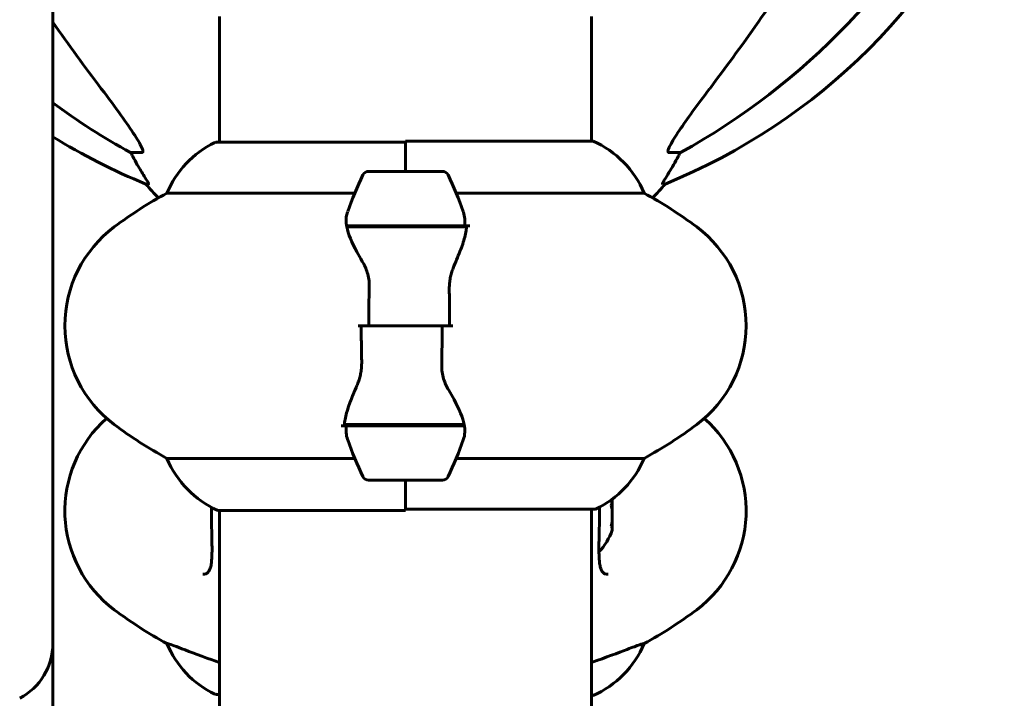
# Model space of a CAD drawing. Units: millimetres. Extents: x 11870 to 25289, y -2413 to 21446.
# Drawn here: x 16564 to 16723, y 18541 to 18650 of the extents above; entities that cross this region are included whole.
import ezdxf

# ---------------------------------------------------------------- set-up
doc = ezdxf.new("R2010")
doc.units = ezdxf.units.MM
doc.header["$LTSCALE"] = 90
doc.layers.add('Widoczne (ISO)', color=7, linetype='Continuous', lineweight=60)

msp = doc.modelspace()

# ---------------------------------------------------------------- linework, layer by layer
at = {"layer": 'Widoczne (ISO)'}
for p, q in [((16568.92, 18549.37), (16568.92, 18652.95)), ((16595.92, 18650.94), (16595.92, 18630.58)), ((16656.22, 18650.95), (16656.22, 18630.77)), ((16626.07, 18630.58), (16595.37, 18630.58)), ((16626.07, 18625.86), (16626.07, 18630.77)), ((16656.48, 18630.77), (16626.07, 18630.77)), ((16626.07, 18625.86), (16626.07, 18630.53)), ((16583.34, 18628.91), (16581.51, 18628.91)), ((16670.63, 18628.91), (16668.8, 18628.91)), ((16632.07, 18625.86), (16620.07, 18625.86)), ((16583.99, 18623.81), (16584.42, 18623.81)), ((16667.71, 18623.81), (16668.15, 18623.81)), ((16587.41, 18622.34), (16617.84, 18622.34)), ((16634.29, 18622.34), (16664.73, 18622.34)), ((16616.51, 18617.06), (16635.63, 18617.06)), ((16616.55, 18616.86), (16635.96, 18616.86)), ((16626.07, 18617.06), (16626.07, 18616.86)), ((16635.63, 18617.06), (16636.51, 18617.06)), ((16620.13, 18600.86), (16618.4, 18600.86)), ((16620.13, 18600.86), (16632.01, 18600.86)), ((16632.01, 18600.86), (16620.13, 18600.86)), ((16632.01, 18600.86), (16633.73, 18600.86)), ((16616.51, 18584.66), (16615.63, 18584.66)), ((16635.59, 18584.86), (16616.18, 18584.86)), ((16635.63, 18584.66), (16616.51, 18584.66)), ((16626.07, 18584.66), (16626.07, 18584.86)), ((16617.84, 18579.37), (16587.41, 18579.37)), ((16664.73, 18579.37), (16634.29, 18579.37)), ((16620.07, 18575.86), (16632.07, 18575.86)), ((16626.07, 18575.86), (16626.07, 18571.19)), ((16626.07, 18575.86), (16626.07, 18570.95)), ((16595.66, 18570.95), (16626.07, 18570.95)), ((16595.92, 18570.95), (16595.92, 18525.45)), ((16626.07, 18571.14), (16656.77, 18571.14)), ((16656.22, 18571.14), (16656.22, 18525.45)), ((16568.92, 18510.23), (16568.92, 18549.37)), ((16587.45, 18549.37), (16587.41, 18549.37)), ((16664.73, 18549.37), (16664.69, 18549.37)), ((16595.37, 18541.14), (16595.92, 18541.14)), ((16656.22, 18540.95), (16656.48, 18540.95))]:
    msp.add_line(p, q, dxfattribs=at)
for centre, radius, start, end in [((16630.48, 18716.45), 100, 292.1283, 337.8717), ((16621.66, 18716.45), 100, 238.1698, 247.8717), ((16595.37, 18630.08), 0.5, 90, 115.9828), ((16649.98, 18616.15), 16, 22.7842, 66.0245), ((16602.16, 18616.15), 16, 115.9828, 157.2158), ((16620.07, 18624.86), 1, 90, 154.1852), ((16632.07, 18624.86), 1, 25.8148, 90), ((16669.68, 18600.86), 56.11, 154.1852, 160.7681), ((16582.46, 18600.86), 56.11, 19.2319, 25.8148), ((16603.3, 18639.7), 25, 219.4456, 226.4123), ((16648.84, 18639.7), 25, 313.5877, 320.5544), ((16620.87, 18560.86), 70, 118.5557, 126.8699), ((16631.27, 18560.86), 70, 53.1301, 61.4443), ((16590.87, 18600.86), 20, 126.8699, 233.1301), ((16661.27, 18600.86), 20, 306.8699, 53.1301), ((16590.87, 18570.86), 20, 131.4096, 233.1301), ((16620.87, 18640.86), 70, 233.1301, 241.4443), ((16631.27, 18640.86), 70, 298.5557, 306.8699), ((16661.27, 18570.86), 20, 306.8699, 48.5904), ((16669.68, 18600.86), 56.11, 199.2319, 205.8148), ((16582.46, 18600.86), 56.11, 334.1852, 340.7681), ((16602.16, 18585.57), 16, 202.7842, 246.0245), ((16649.98, 18585.57), 16, 295.9828, 337.2158), ((16620.07, 18576.86), 1, 205.8148, 270), ((16632.07, 18576.86), 1, 270, 334.1852), ((16656.77, 18571.64), 0.5, 270, 295.9828), ((16650.4, 18570.86), 9.67, 316.5882, 341.2462), ((16620.87, 18610.86), 70, 233.1301, 241.4443), ((16631.27, 18610.86), 70, 298.5557, 306.8699), ((16558.92, 18549.37), 10, 297.5875, 0), ((16602.16, 18555.57), 16, 202.7842, 244.0172), ((16649.98, 18555.57), 16, 293.9755, 337.2158), ((16595.37, 18541.64), 0.5, 244.0172, 270)]:
    msp.add_arc(centre, radius, start, end, dxfattribs=at)
for centre, major_axis, ratio, start_param, end_param in [((16616.97, 18730.09), (0, 115), 0.981627, 3.636886, 4.241328), ((16435.87, 18861.06), (0, 345), 0.906308, 4.014117, 4.100088), ((16816.27, 18861.06), (0, 345), 0.906308, 2.229016, 2.269068), ((16635.16, 18730.09), (0, -115), 0.981627, 5.656058, 5.787892), ((16577.51, 18626.01), (0, 5), 0.981627, 5.186181, 5.330784), ((16603.72, 18639.7), (0, -25), 0.981627, 5.186181, 5.24781), ((16648.42, 18639.7), (0, 25), 0.981627, 4.176968, 4.238597), ((16674.63, 18626.01), (0, -5), 0.981627, 4.093994, 4.238597), ((16650.4, 18572.98), (9.19, 0), 0.705394, 6.093567, 6.251008), ((16650.4, 18570.09), (9.19, 0), 0.966549, 6.093567, 6.472804), ((16650.4, 18571.63), (9.19, 0), 0.966549, 6.196447, 6.371623), ((16650.4, 18567.96), (9.19, 0), 0.261155, 6.194747, 6.472804), ((16650.4, 18568.73), (9.19, 0), 0.705394, 6.196447, 6.371623)]:
    msp.add_ellipse(centre, major_axis=major_axis, ratio=ratio, start_param=start_param, end_param=end_param, dxfattribs=at)
for points, knots in [([(16576.78, 18639.26), (16579.18, 18636.1), (16581.03, 18633.54), (16582.79, 18630.78), (16583.19, 18630.07), (16583.43, 18629.51), (16583.46, 18629.44), (16583.48, 18629.37)], [0, 0, 0, 0, 1.237629, 1.237629, 1.877414, 1.877414, 1.97501, 1.97501, 1.97501, 1.97501]), ([(16668.65, 18629.37), (16668.73, 18629.58), (16668.84, 18629.83), (16669.29, 18630.68), (16669.78, 18631.49), (16671.65, 18634.29), (16673.32, 18636.57), (16675.36, 18639.26)], [0.1601511, 0.1601511, 0.1601511, 0.1601511, 0.2790519, 0.2790519, 0.5595742, 0.5595742, 1.0331286, 1.0331286, 1.0331286, 1.0331286]), ([(16583.34, 18628.91), (16583.42, 18628.91), (16583.48, 18628.95), (16583.54, 18629.1), (16583.53, 18629.21), (16583.49, 18629.34), (16583.49, 18629.36), (16583.48, 18629.37)], [-0.6576908, -0.6576908, -0.6576908, -0.6576908, -0.5826884, -0.5826884, -0.5093339, -0.5093339, -0.502027, -0.502027, -0.502027, -0.502027]), ([(16668.65, 18629.37), (16668.63, 18629.29), (16668.61, 18629.21), (16668.61, 18629.04), (16668.65, 18628.96), (16668.74, 18628.91), (16668.77, 18628.91), (16668.8, 18628.91)], [-0.1558142, -0.1558142, -0.1558142, -0.1558142, -0.1088399, -0.1088399, -0.0285547, -0.0285547, 0, 0, 0, 0]), ([(16582.61, 18626.94), (16583, 18626.27), (16583.4, 18625.62), (16583.97, 18624.7), (16584.17, 18624.38), (16584.35, 18624.05), (16584.4, 18623.96), (16584.43, 18623.87), (16584.44, 18623.85), (16584.44, 18623.82), (16584.44, 18623.81), (16584.42, 18623.81)], [0, 0, 0, 0, 0.2355522, 0.2355522, 0.4078692, 0.4078692, 0.4868555, 0.4868555, 0.5223203, 0.5223203, 0.5562282, 0.5562282, 0.5562282, 0.5562282]), ([(16667.71, 18623.81), (16667.7, 18623.81), (16667.69, 18623.84), (16667.72, 18623.92), (16667.76, 18623.99), (16667.88, 18624.21), (16667.98, 18624.39), (16668.29, 18624.9), (16668.52, 18625.26), (16669.02, 18626.08), (16669.28, 18626.51), (16669.53, 18626.94)], [0, 0, 0, 0, 0.0396836, 0.0396836, 0.0905188, 0.0905188, 0.1673316, 0.1673316, 0.2736365, 0.2736365, 0.3778204, 0.3778204, 0.3778204, 0.3778204]), ([(16635.44, 18619.34), (16635.44, 18619.32), (16635.45, 18619.3), (16635.7, 18618.56), (16635.75, 18617.81), (16635.63, 18617.06)], [-1.9447116, -1.9447116, -1.9447116, -1.9447116, -1.9339859, -1.9339859, -1.5446895, -1.5446895, -1.5446895, -1.5446895]), ([(16619.06, 18611.29), (16618.75, 18611.81), (16618.46, 18612.31), (16617.35, 18614.37), (16616.79, 18615.73), (16616.55, 18616.86)], [0.5724832, 0.5724832, 0.5724832, 0.5724832, 0.6422282, 0.6422282, 0.8608733, 0.8608733, 0.8608733, 0.8608733]), ([(16635.93, 18616.52), (16635.89, 18616.2), (16635.83, 18615.86), (16635.66, 18615.15), (16635.56, 18614.77), (16635.31, 18613.99), (16635.17, 18613.59), (16634.85, 18612.76), (16634.68, 18612.33), (16634.32, 18611.45), (16634.13, 18611), (16633.93, 18610.53)], [0, 0, 0, 0, 0.1751235, 0.1751235, 0.3502469, 0.3502469, 0.5253704, 0.5253704, 0.7004938, 0.7004938, 0.8756173, 0.8756173, 0.8756173, 0.8756173]), ([(16635.93, 18616.52), (16635.93, 18616.55), (16635.94, 18616.59), (16635.94, 18616.66), (16635.95, 18616.7), (16635.95, 18616.77), (16635.95, 18616.81), (16635.96, 18616.88), (16635.96, 18616.91), (16635.96, 18616.99), (16635.96, 18617.02), (16635.96, 18617.06)], [0, 0, 0, 0, 0.0206159, 0.0206159, 0.0412319, 0.0412319, 0.0618478, 0.0618478, 0.0824637, 0.0824637, 0.1030796, 0.1030796, 0.1030796, 0.1030796]), ([(16619.06, 18611.29), (16619.38, 18610.74), (16619.68, 18610.13), (16620.1, 18608.77), (16620.21, 18608.04), (16620.19, 18607.27)], [0, 0, 0, 0, 0.2223532, 0.2223532, 0.4551306, 0.4551306, 0.4551306, 0.4551306]), ([(16633.93, 18610.53), (16633.83, 18610.3), (16633.74, 18610.06), (16633.57, 18609.56), (16633.49, 18609.29), (16633.36, 18608.76), (16633.31, 18608.48), (16633.22, 18607.92), (16633.2, 18607.64), (16633.16, 18607.06), (16633.16, 18606.77), (16633.17, 18606.48)], [0, 0, 0, 0, 0.0831461, 0.0831461, 0.1662923, 0.1662923, 0.2494384, 0.2494384, 0.3325845, 0.3325845, 0.4157306, 0.4157306, 0.4157306, 0.4157306]), ([(16633.17, 18606.48), (16633.18, 18606.11), (16633.18, 18605.74), (16633.2, 18604.99), (16633.2, 18604.62), (16633.22, 18603.87), (16633.22, 18603.49), (16633.23, 18602.74), (16633.23, 18602.36), (16633.23, 18601.61), (16633.23, 18601.23), (16633.23, 18600.86)], [-1.2620829, -1.2620829, -1.2620829, -1.2620829, -1.1493558, -1.1493558, -1.0366287, -1.0366287, -0.9239015, -0.9239015, -0.8111744, -0.8111744, -0.6984473, -0.6984473, -0.6984473, -0.6984473]), ([(16618.97, 18595.23), (16618.96, 18595.61), (16618.95, 18595.98), (16618.94, 18596.73), (16618.93, 18597.1), (16618.92, 18597.85), (16618.92, 18598.23), (16618.91, 18598.98), (16618.91, 18599.35), (16618.91, 18600.11), (16618.9, 18600.48), (16618.9, 18600.86)], [-1.2620829, -1.2620829, -1.2620829, -1.2620829, -1.1493558, -1.1493558, -1.0366287, -1.0366287, -0.9239015, -0.9239015, -0.8111744, -0.8111744, -0.6984473, -0.6984473, -0.6984473, -0.6984473]), ([(16618.21, 18591.18), (16618.31, 18591.41), (16618.4, 18591.66), (16618.57, 18592.16), (16618.65, 18592.42), (16618.78, 18592.96), (16618.83, 18593.23), (16618.91, 18593.79), (16618.94, 18594.08), (16618.97, 18594.66), (16618.98, 18594.95), (16618.97, 18595.23)], [0, 0, 0, 0, 0.0831461, 0.0831461, 0.1662923, 0.1662923, 0.2494384, 0.2494384, 0.3325845, 0.3325845, 0.4157306, 0.4157306, 0.4157306, 0.4157306]), ([(16633.08, 18590.43), (16632.75, 18590.97), (16632.46, 18591.58), (16632.04, 18592.95), (16631.93, 18593.68), (16631.94, 18594.45)], [0, 0, 0, 0, 0.2223532, 0.2223532, 0.4551306, 0.4551306, 0.4551306, 0.4551306]), ([(16616.21, 18585.2), (16616.25, 18585.52), (16616.31, 18585.86), (16616.48, 18586.57), (16616.58, 18586.94), (16616.83, 18587.72), (16616.97, 18588.13), (16617.28, 18588.96), (16617.45, 18589.39), (16617.82, 18590.27), (16618.01, 18590.72), (16618.21, 18591.18)], [0, 0, 0, 0, 0.1751235, 0.1751235, 0.3502469, 0.3502469, 0.5253704, 0.5253704, 0.7004938, 0.7004938, 0.8756173, 0.8756173, 0.8756173, 0.8756173]), ([(16633.08, 18590.43), (16633.39, 18589.91), (16633.68, 18589.4), (16634.79, 18587.35), (16635.35, 18585.99), (16635.59, 18584.86)], [0.5724832, 0.5724832, 0.5724832, 0.5724832, 0.6422282, 0.6422282, 0.8608733, 0.8608733, 0.8608733, 0.8608733]), ([(16616.21, 18585.2), (16616.2, 18585.16), (16616.2, 18585.13), (16616.19, 18585.06), (16616.19, 18585.02), (16616.19, 18584.95), (16616.18, 18584.91), (16616.18, 18584.84), (16616.18, 18584.8), (16616.18, 18584.73), (16616.18, 18584.69), (16616.18, 18584.66)], [0, 0, 0, 0, 0.0206159, 0.0206159, 0.0412319, 0.0412319, 0.0618478, 0.0618478, 0.0824637, 0.0824637, 0.1030796, 0.1030796, 0.1030796, 0.1030796]), ([(16616.7, 18582.38), (16616.69, 18582.39), (16616.69, 18582.41), (16616.44, 18583.15), (16616.39, 18583.91), (16616.51, 18584.66)], [-1.9447116, -1.9447116, -1.9447116, -1.9447116, -1.9339859, -1.9339859, -1.5446895, -1.5446895, -1.5446895, -1.5446895]), ([(16594.63, 18571.45), (16594.63, 18570.9), (16594.63, 18570.36), (16594.64, 18569.24), (16594.65, 18568.67), (16594.67, 18567.56), (16594.68, 18567.02), (16594.7, 18565.98), (16594.71, 18565.48), (16594.72, 18564.55), (16594.72, 18564.11), (16594.69, 18563.33), (16594.67, 18562.98), (16594.61, 18562.36), (16594.57, 18562.09), (16594.46, 18561.65), (16594.4, 18561.46), (16594.26, 18561.16), (16594.19, 18561.04), (16594, 18560.83), (16593.88, 18560.75), (16593.61, 18560.64), (16593.44, 18560.61), (16593.23, 18560.61)], [-1.736532, -1.736532, -1.736532, -1.736532, -1.580097, -1.580097, -1.416431, -1.416431, -1.252912, -1.252912, -1.090636, -1.090636, -0.933327, -0.933327, -0.78264, -0.78264, -0.643375, -0.643375, -0.512662, -0.512662, -0.379123, -0.379123, -0.210279, -0.210279, -0.041435, -0.041435, -0.041435, -0.041435]), ([(16658.9, 18560.61), (16658.7, 18560.61), (16658.54, 18560.64), (16658.23, 18560.76), (16658.1, 18560.86), (16657.88, 18561.15), (16657.79, 18561.31), (16657.66, 18561.71), (16657.6, 18561.92), (16657.52, 18562.41), (16657.49, 18562.69), (16657.45, 18563.32), (16657.43, 18563.68), (16657.42, 18564.47), (16657.42, 18564.9), (16657.43, 18565.84), (16657.44, 18566.33), (16657.46, 18567.37), (16657.48, 18567.92), (16657.49, 18569.04), (16657.5, 18569.61), (16657.5, 18570.6), (16657.5, 18571.03), (16657.5, 18571.45)], [-3.31875, -3.31875, -3.31875, -3.31875, -3.151981, -3.151981, -2.948701, -2.948701, -2.789465, -2.789465, -2.659795, -2.659795, -2.526472, -2.526472, -2.382711, -2.382711, -2.230174, -2.230174, -2.071143, -2.071143, -1.90807, -1.90807, -1.744779, -1.744779, -1.623807, -1.623807, -1.623807, -1.623807]), ([(16587.45, 18549.37), (16587.6, 18549.37), (16588.23, 18549.15), (16590.58, 18548.26), (16592.41, 18547.55), (16595.13, 18546.58), (16595.52, 18546.45), (16595.92, 18546.31)], [0.155968, 0.155968, 0.155968, 0.155968, 1.115261, 1.115261, 2.198537, 2.198537, 2.373302, 2.373302, 2.373302, 2.373302]), ([(16656.22, 18546.31), (16658.61, 18547.14), (16660.55, 18547.88), (16662.88, 18548.77), (16663.57, 18549.02), (16664.39, 18549.31), (16664.61, 18549.37), (16664.69, 18549.37)], [3.552432, 3.552432, 3.552432, 3.552432, 4.840595, 4.840595, 5.656639, 5.656639, 6.296646, 6.296646, 6.296646, 6.296646])]:
    msp.add_open_spline(points, degree=3, knots=knots, dxfattribs=at)
for points in [[(16616.55, 18616.86), (16616.37, 18617.7), (16616.42, 18618.54), (16616.7, 18619.34)], [(16629.31, 18617.06), (16629.35, 18616.99), (16629.39, 18616.93), (16629.43, 18616.86)], [(16620.13, 18600.86), (16620.13, 18603), (16620.15, 18605.14), (16620.19, 18607.27)], [(16632.01, 18600.86), (16632.01, 18598.72), (16631.99, 18596.58), (16631.94, 18594.45)], [(16622.83, 18584.66), (16622.79, 18584.72), (16622.75, 18584.79), (16622.71, 18584.86)], [(16635.59, 18584.86), (16635.77, 18584.02), (16635.72, 18583.18), (16635.44, 18582.38)]]:
    msp.add_open_spline(points, degree=3, dxfattribs=at)

doc.saveas('drawing.dxf')
